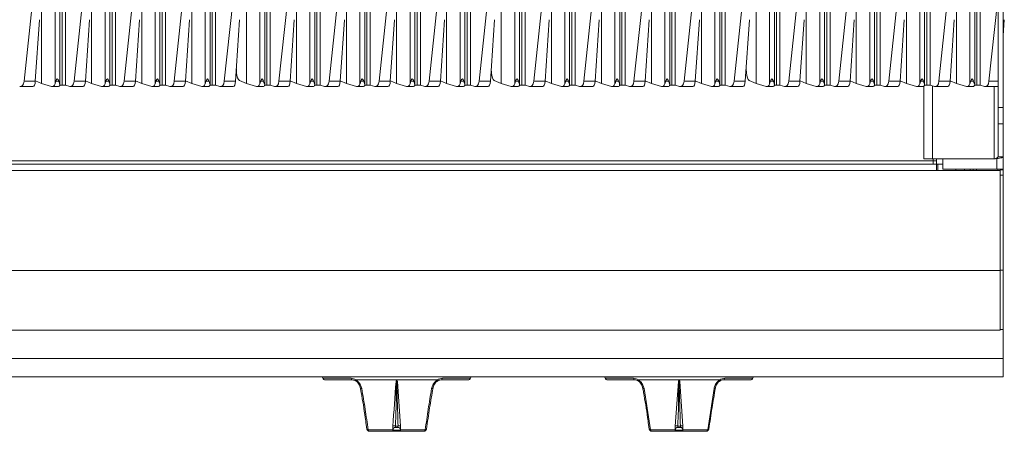
# Model space of a CAD drawing. Units: millimetres. Extents: x -388 to 813, y -293 to 544.
# Drawn here: x 429 to 812, y -293 to -133 of the extents above; entities that cross this region are included whole.
import ezdxf

# ---------------------------------------------------------------- set-up
doc = ezdxf.new("R2010")
doc.units = ezdxf.units.MM

msp = doc.modelspace()

# ---------------------------------------------------------------- linework, layer by layer
at = {"color": 7, "linetype": 'Continuous', "lineweight": 15}
for p, q in [((812, 512), (812, -167)), ((810, 510), (810, -167)), ((463.98, -158.21), (463.98, 462.1)), ((502.98, -158.2), (502.98, 461.98)), ((524.28, -158.2), (524.28, 461.87)), ((563.28, -158.21), (563.28, 462.1)), ((602.28, -158.2), (602.28, 461.98)), ((623.58, -158.2), (623.58, 461.87)), ((662.58, -158.21), (662.58, 462.1)), ((701.58, -158.2), (701.58, 461.98)), ((722.88, -158.2), (722.88, 461.87)), ((761.88, -158.21), (761.88, 462.1)), ((800.88, -158.2), (800.88, 461.98)), ((444.48, -158.2), (444.48, 459.91)), ((483.48, -158.2), (483.48, 459.91)), ((543.78, -158.2), (543.78, 459.91)), ((582.78, -158.2), (582.78, 459.91)), ((643.08, -158.2), (643.08, 459.91)), ((682.08, -158.2), (682.08, 459.91)), ((742.38, -158.2), (742.38, 459.91)), ((781.38, -158.2), (781.38, 459.91)), ((430.53, -156.76), (433.81, -125.93)), ((437.35, -123.09), (437.35, -157.59)), ((450.03, -156.76), (453.31, -125.93)), ((456.85, -157.59), (456.85, -123.09)), ((472.81, -125.93), (469.53, -156.76)), ((476.35, -123.09), (476.35, -157.59)), ((489.03, -156.76), (492.31, -125.93)), ((495.85, -123.09), (495.85, -157.59)), ((508.53, -156.76), (511.81, -125.93)), ((529.83, -156.76), (533.11, -125.93)), ((536.65, -123.09), (536.65, -157.59)), ((549.33, -156.76), (552.61, -125.93)), ((556.15, -157.59), (556.15, -123.09)), ((572.11, -125.93), (568.83, -156.76)), ((575.65, -123.09), (575.65, -157.59)), ((588.33, -156.76), (591.61, -125.93)), ((595.15, -123.09), (595.15, -157.59)), ((607.83, -156.76), (611.11, -125.93)), ((629.13, -156.76), (632.41, -125.93)), ((635.95, -123.09), (635.95, -157.59)), ((648.63, -156.76), (651.91, -125.93)), ((655.45, -157.59), (655.45, -123.09)), ((671.41, -125.93), (668.13, -156.76)), ((674.95, -123.09), (674.95, -157.59)), ((687.63, -156.76), (690.91, -125.93)), ((694.45, -123.09), (694.45, -157.59)), ((707.13, -156.76), (710.41, -125.93)), ((728.43, -156.76), (731.71, -125.93)), ((735.25, -123.09), (735.25, -157.59)), ((747.93, -156.76), (751.21, -125.93)), ((754.75, -157.59), (754.75, -123.09)), ((770.71, -125.93), (767.43, -156.76)), ((774.25, -123.09), (774.25, -157.59)), ((786.93, -156.76), (790.21, -125.93)), ((793.75, -123.09), (793.75, -157.59)), ((806.43, -156.76), (809.71, -125.93)), ((517.15, -128.03), (517.15, -157.59)), ((616.45, -128.03), (616.45, -157.59)), ((715.75, -128.03), (715.75, -157.59)), ((436.51, -132.79), (434.9, -156.76)), ((456.01, -132.79), (454.4, -156.76)), ((475.51, -132.79), (473.9, -156.76)), ((495.01, -132.79), (493.4, -156.76)), ((512.9, -156.76), (514.51, -132.79)), ((535.81, -132.79), (534.2, -156.76)), ((555.31, -132.79), (553.7, -156.76)), ((574.81, -132.79), (573.2, -156.76)), ((594.31, -132.79), (592.7, -156.76)), ((612.2, -156.76), (613.81, -132.79)), ((635.11, -132.79), (633.5, -156.76)), ((654.61, -132.79), (653, -156.76)), ((674.11, -132.79), (672.5, -156.76)), ((693.61, -132.79), (692, -156.76)), ((711.5, -156.76), (713.11, -132.79)), ((734.41, -132.79), (732.8, -156.76)), ((753.91, -132.79), (752.3, -156.76)), ((773.41, -132.79), (771.8, -156.76)), ((792.91, -132.79), (791.3, -156.76)), ((812, -138.91), (812.41, -132.79)), ((513.23, -151.85), (513.34, -153.52)), ((612.53, -151.85), (612.64, -153.52)), ((711.83, -151.85), (711.94, -153.52)), ((434.9, -156.76), (430.53, -156.76)), ((434.92, -156.55), (437.35, -157.59)), ((444.04, -156.76), (442.93, -156.76)), ((454.4, -156.76), (450.03, -156.76)), ((456.85, -157.59), (454.42, -156.55)), ((462.43, -156.76), (463.54, -156.76)), ((473.9, -156.76), (469.53, -156.76)), ((476.35, -157.59), (473.92, -156.55)), ((483.04, -156.76), (481.93, -156.76)), ((493.4, -156.76), (489.03, -156.76)), ((493.42, -156.55), (495.85, -157.59)), ((502.54, -156.76), (501.43, -156.76)), ((508.53, -156.76), (512.9, -156.76)), ((517.15, -157.59), (514.42, -156.43)), ((522.4, -157.7), (522.73, -156.76)), ((523.84, -156.76), (522.73, -156.76)), ((534.2, -156.76), (529.83, -156.76)), ((534.22, -156.55), (536.65, -157.59)), ((541.9, -157.7), (542.23, -156.76)), ((543.34, -156.76), (542.23, -156.76)), ((553.7, -156.76), (549.33, -156.76)), ((556.15, -157.59), (553.72, -156.55)), ((561.73, -156.76), (562.84, -156.76)), ((573.2, -156.76), (568.83, -156.76)), ((575.65, -157.59), (573.22, -156.55)), ((580.9, -157.7), (581.23, -156.76)), ((582.34, -156.76), (581.23, -156.76)), ((592.7, -156.76), (588.33, -156.76)), ((592.72, -156.55), (595.15, -157.59)), ((600.4, -157.7), (600.73, -156.76)), ((601.84, -156.76), (600.73, -156.76)), ((607.83, -156.76), (612.2, -156.76)), ((616.45, -157.59), (613.72, -156.43)), ((621.7, -157.7), (622.03, -156.76)), ((623.14, -156.76), (622.03, -156.76)), ((633.5, -156.76), (629.13, -156.76)), ((633.52, -156.55), (635.95, -157.59)), ((641.2, -157.7), (641.53, -156.76)), ((642.64, -156.76), (641.53, -156.76)), ((653, -156.76), (648.63, -156.76)), ((655.45, -157.59), (653.02, -156.55)), ((661.03, -156.76), (662.14, -156.76)), ((672.5, -156.76), (668.13, -156.76)), ((674.95, -157.59), (672.52, -156.55)), ((680.2, -157.7), (680.53, -156.76)), ((681.64, -156.76), (680.53, -156.76)), ((692, -156.76), (687.63, -156.76)), ((692.02, -156.55), (694.45, -157.59)), ((699.7, -157.7), (700.03, -156.76)), ((701.14, -156.76), (700.03, -156.76)), ((707.13, -156.76), (711.5, -156.76)), ((715.75, -157.59), (713.02, -156.43)), ((721, -157.7), (721.33, -156.76)), ((722.44, -156.76), (721.33, -156.76)), ((732.8, -156.76), (728.43, -156.76)), ((732.82, -156.55), (735.25, -157.59)), ((740.5, -157.7), (740.83, -156.76)), ((741.94, -156.76), (740.83, -156.76)), ((752.3, -156.76), (747.93, -156.76)), ((754.75, -157.59), (752.32, -156.55)), ((760.33, -156.76), (761.44, -156.76)), ((771.8, -156.76), (767.43, -156.76)), ((774.25, -157.59), (771.82, -156.55)), ((779.5, -157.7), (779.83, -156.76)), ((780.94, -156.76), (779.83, -156.76)), ((791.3, -156.76), (786.93, -156.76)), ((791.32, -156.55), (793.75, -157.59)), ((799, -157.7), (799.33, -156.76)), ((800.44, -156.76), (799.33, -156.76)), ((429.09, -158.79), (433.99, -158.79)), ((437.35, -157.59), (441.25, -158.75)), ((441.49, -158.79), (443.96, -158.79)), ((444.46, -158.29), (445.32, -158.23)), ((446.61, -158.29), (448.32, -158.75)), ((448.59, -158.79), (453.49, -158.79)), ((460.75, -158.75), (456.85, -157.59)), ((460.99, -158.79), (463.46, -158.79)), ((463.96, -158.29), (464.82, -158.23)), ((467.82, -158.75), (466.11, -158.29)), ((468.09, -158.79), (472.99, -158.79)), ((476.35, -157.59), (480.25, -158.75)), ((480.49, -158.79), (482.96, -158.79)), ((483.46, -158.29), (484.32, -158.23)), ((485.61, -158.29), (487.32, -158.75)), ((487.59, -158.79), (492.49, -158.79)), ((495.85, -157.59), (499.75, -158.75)), ((499.99, -158.79), (502.46, -158.79)), ((502.96, -158.29), (503.82, -158.23)), ((505.11, -158.29), (506.82, -158.75)), ((507.09, -158.79), (511.99, -158.79)), ((517.15, -157.59), (521.05, -158.75)), ((521.29, -158.79), (523.76, -158.79)), ((524.26, -158.29), (525.12, -158.23)), ((526.41, -158.29), (528.12, -158.75)), ((528.39, -158.79), (533.29, -158.79)), ((536.65, -157.59), (540.55, -158.75)), ((540.79, -158.79), (543.26, -158.79)), ((543.76, -158.29), (544.62, -158.23)), ((545.91, -158.29), (547.62, -158.75)), ((547.89, -158.79), (552.79, -158.79)), ((560.05, -158.75), (556.15, -157.59)), ((560.29, -158.79), (562.76, -158.79)), ((563.26, -158.29), (564.12, -158.23)), ((567.12, -158.75), (565.41, -158.29)), ((567.39, -158.79), (572.29, -158.79)), ((575.65, -157.59), (579.55, -158.75)), ((579.79, -158.79), (582.26, -158.79)), ((582.76, -158.29), (583.62, -158.23)), ((584.91, -158.29), (586.62, -158.75)), ((586.89, -158.79), (591.79, -158.79)), ((595.15, -157.59), (599.05, -158.75)), ((599.29, -158.79), (601.76, -158.79)), ((602.26, -158.29), (603.12, -158.23)), ((604.41, -158.29), (606.12, -158.75)), ((606.39, -158.79), (611.29, -158.79)), ((616.45, -157.59), (620.35, -158.75)), ((620.59, -158.79), (623.06, -158.79)), ((623.56, -158.29), (624.42, -158.23)), ((625.71, -158.29), (627.42, -158.75)), ((627.69, -158.79), (632.59, -158.79)), ((635.95, -157.59), (639.85, -158.75)), ((640.09, -158.79), (642.56, -158.79)), ((643.06, -158.29), (643.92, -158.23)), ((645.21, -158.29), (646.92, -158.75)), ((647.19, -158.79), (652.09, -158.79)), ((659.35, -158.75), (655.45, -157.59)), ((659.59, -158.79), (662.06, -158.79)), ((662.56, -158.29), (663.42, -158.23)), ((666.42, -158.75), (664.71, -158.29)), ((666.69, -158.79), (671.59, -158.79)), ((674.95, -157.59), (678.85, -158.75)), ((679.09, -158.79), (681.56, -158.79)), ((682.06, -158.29), (682.92, -158.23)), ((684.21, -158.29), (685.92, -158.75)), ((686.19, -158.79), (691.09, -158.79)), ((694.45, -157.59), (698.35, -158.75)), ((698.59, -158.79), (701.06, -158.79)), ((701.56, -158.29), (702.42, -158.23)), ((703.71, -158.29), (705.42, -158.75)), ((705.69, -158.79), (710.59, -158.79)), ((715.75, -157.59), (719.65, -158.75)), ((719.89, -158.79), (722.36, -158.79)), ((722.86, -158.29), (723.72, -158.23)), ((725.01, -158.29), (726.72, -158.75)), ((726.99, -158.79), (731.89, -158.79)), ((735.25, -157.59), (739.15, -158.75)), ((739.39, -158.79), (741.86, -158.79)), ((742.36, -158.29), (743.22, -158.23)), ((744.51, -158.29), (746.22, -158.75)), ((746.49, -158.79), (751.39, -158.79)), ((758.65, -158.75), (754.75, -157.59)), ((758.89, -158.79), (761.36, -158.79)), ((761.86, -158.29), (762.72, -158.23)), ((765.72, -158.75), (764.01, -158.29)), ((765.99, -158.79), (770.89, -158.79)), ((774.25, -157.59), (778.15, -158.75)), ((778.39, -158.79), (780.86, -158.79)), ((781, -187), (781, -158.76)), ((781.36, -158.29), (782.22, -158.23)), ((783.51, -158.29), (785.22, -158.75)), ((785.49, -158.79), (790.39, -158.79)), ((793.75, -157.59), (797.65, -158.75)), ((797.89, -158.79), (800.36, -158.79)), ((800.86, -158.29), (801.72, -158.23)), ((803.01, -158.29), (804.72, -158.75)), ((804.99, -158.79), (809.89, -158.79)), ((810, -167), (812, -167)), ((810, -167), (810, -173.37)), ((812, -167), (812, -173.37)), ((810, -173.37), (812, -173.37)), ((810, -173.37), (810, -186.18)), ((812, -173.37), (812, -186.18)), ((784.75, -187.75), (-360.75, -187.75)), ((784.5, -187), (781, -187)), ((784.5, -187), (808.5, -187)), ((784.75, -187.75), (786, -187.75)), ((784.75, -187.75), (784.75, -189)), ((786, -188.99), (786, -187)), ((810, -186.18), (812, -186.18)), ((812, -190.99), (812, -186.18)), ((786, -189), (-362, -189)), ((786, -191.45), (-362, -191.45)), ((788.45, -188.99), (786, -188.99)), ((786, -189), (786, -191.45)), ((810.8, -191.45), (786, -191.45)), ((786.5, -191.45), (786.5, -188.99)), ((788.45, -189), (786.5, -189)), ((788.45, -188.99), (788.45, -190.99)), ((788.45, -190.99), (809.55, -190.99)), ((793.5, -191.45), (793.5, -190.99)), ((796.71, -190.99), (796.97, -191.45)), ((799.1, -191.45), (799.1, -190.99)), ((800.3, -191.45), (800.3, -190.99)), ((801.51, -190.99), (801.77, -191.45)), ((812, -190.99), (809.55, -190.99)), ((812, -191.28), (810.8, -191.28)), ((810.8, -191.45), (810.8, -191.28)), ((810.8, -230.38), (810.8, -191.45)), ((812, -190.99), (812, -191.28)), ((812, -193.28), (812, -191.28)), ((812, -193.28), (810.8, -193.28)), ((812, -230.28), (812, -193.28)), ((810.8, -230.38), (-386.8, -230.38)), ((812, -230.28), (810.8, -230.28)), ((810.8, -253.68), (810.8, -230.38)), ((812, -253.38), (812, -230.28)), ((-386.8, -253.68), (810.8, -253.68)), ((810.8, -253.38), (812, -253.38)), ((812, -264.65), (812, -253.38)), ((812, -264.65), (-388, -264.65)), ((812, -271.76), (812, -264.65)), ((-388, -271.76), (812, -271.76)), ((546.71, -271.76), (546.95, -272.37)), ((604.45, -272.37), (604.7, -271.76)), ((656.71, -271.76), (656.95, -272.37)), ((714.45, -272.37), (714.7, -271.76)), ((558.5, -273), (547.88, -273)), ((559.87, -273), (591.53, -273)), ((575.72, -273.46), (575.69, -273.46)), ((575.97, -273.67), (577.2, -291.06)), ((603.52, -273), (592.91, -273)), ((668.5, -273), (657.88, -273)), ((669.87, -273), (701.53, -273)), ((685.44, -273.67), (684.2, -291.06)), ((685.72, -273.46), (685.69, -273.46)), ((685.97, -273.67), (687.2, -291.06)), ((713.52, -273), (702.91, -273)), ((672.08, -276.34), (674.55, -292.41)), ((696.85, -292.41), (699.32, -276.34)), ((563.81, -290.38), (564.04, -292.13)), ((574.2, -291.06), (574.2, -292.41)), ((575.2, -290.95), (576.2, -290.95)), ((575.2, -291.5), (575.2, -290.95)), ((576.2, -291.5), (575.2, -291.5)), ((576.2, -290.95), (576.2, -291.5)), ((577.2, -292.41), (577.2, -291.06)), ((673.81, -290.38), (674.04, -292.13)), ((684.2, -291.06), (684.2, -292.41)), ((685.2, -290.95), (686.2, -290.95)), ((685.2, -291.5), (685.2, -290.95)), ((686.2, -291.5), (685.2, -291.5)), ((686.2, -290.95), (686.2, -291.5)), ((687.2, -292.41), (687.2, -291.06)), ((564.08, -292.13), (564.07, -292.12)), ((564.55, -292.41), (574.2, -292.41)), ((574.2, -293), (565.07, -293)), ((577.2, -292.5), (574.2, -292.5)), ((574.2, -293), (577.2, -293)), ((577.2, -292.41), (586.85, -292.41)), ((586.34, -293), (577.2, -293)), ((674.08, -292.13), (674.07, -292.12)), ((674.55, -292.41), (684.2, -292.41)), ((684.2, -293), (675.07, -293)), ((687.2, -292.5), (684.2, -292.5)), ((684.2, -293), (687.2, -293)), ((687.2, -292.41), (696.85, -292.41)), ((696.34, -293), (687.2, -293))]:
    msp.add_line(p, q, dxfattribs=at)
at = {"color": 8, "linetype": 'Continuous', "lineweight": 15}
for p, q in [((462.1, -157.7), (462.1, 462.1)), ((464.82, 462.1), (464.82, -158.23)), ((466.11, 462.1), (466.11, -158.29)), ((501.1, 461.6), (501.1, -157.7)), ((503.82, 462.16), (503.82, -158.23)), ((505.11, 462.42), (505.11, -158.29)), ((522.4, 462.26), (522.4, -157.7)), ((525.12, 461.7), (525.12, -158.23)), ((526.41, 461.44), (526.41, -158.29)), ((561.4, -157.7), (561.4, 462.1)), ((564.12, 462.1), (564.12, -158.23)), ((565.41, 462.1), (565.41, -158.29)), ((600.4, 461.6), (600.4, -157.7)), ((603.12, 462.16), (603.12, -158.23)), ((604.41, 462.42), (604.41, -158.29)), ((621.7, 462.26), (621.7, -157.7)), ((624.42, 461.7), (624.42, -158.23)), ((625.71, 461.44), (625.71, -158.29)), ((660.7, -157.7), (660.7, 462.1)), ((663.42, 462.1), (663.42, -158.23)), ((664.71, 462.1), (664.71, -158.29)), ((699.7, 461.6), (699.7, -157.7)), ((702.42, 462.16), (702.42, -158.23)), ((703.71, 462.42), (703.71, -158.29)), ((721, 462.26), (721, -157.7)), ((723.72, 461.7), (723.72, -158.23)), ((725.01, 461.44), (725.01, -158.29)), ((760, -157.7), (760, 462.1)), ((762.72, 462.1), (762.72, -158.23)), ((764.01, 462.1), (764.01, -158.29)), ((799, 461.6), (799, -157.7)), ((801.72, 462.16), (801.72, -158.23)), ((803.01, 462.42), (803.01, -158.29)), ((442.6, 459.91), (442.6, -157.7)), ((445.32, 459.93), (445.32, -158.23)), ((446.61, 460.01), (446.61, -158.29)), ((481.6, -157.7), (481.6, 459.93)), ((484.32, 459.91), (484.32, -158.23)), ((485.61, 459.91), (485.61, -158.29)), ((541.9, 459.91), (541.9, -157.7)), ((544.62, 459.93), (544.62, -158.23)), ((545.91, 460.01), (545.91, -158.29)), ((580.9, -157.7), (580.9, 459.93)), ((583.62, 459.91), (583.62, -158.23)), ((584.91, 459.91), (584.91, -158.29)), ((641.2, 459.91), (641.2, -157.7)), ((643.92, 459.93), (643.92, -158.23)), ((645.21, 460.01), (645.21, -158.29)), ((680.2, -157.7), (680.2, 459.93)), ((682.92, 459.91), (682.92, -158.23)), ((684.21, 459.91), (684.21, -158.29)), ((740.5, 459.91), (740.5, -157.7)), ((743.22, 459.93), (743.22, -158.23)), ((744.51, 460.01), (744.51, -158.29)), ((779.5, -157.7), (779.5, 459.93)), ((782.22, 459.91), (782.22, -158.23)), ((783.51, 459.91), (783.51, -158.29)), ((806.43, -156.76), (810, -156.76)), ((784.5, -158.56), (784.5, -187)), ((808.5, -158.79), (808.5, -187)), ((784.75, -187), (784.75, -187.75)), ((788.45, -188.99), (788.45, -187)), ((809.55, -190.99), (809.55, -186.84)), ((809.95, -191.45), (809.95, -190.99)), ((546.95, -272.37), (557.92, -272.37)), ((593.48, -272.37), (604.45, -272.37)), ((656.95, -272.37), (667.92, -272.37)), ((703.48, -272.37), (714.45, -272.37))]:
    msp.add_line(p, q, dxfattribs=at)
at = {"color": 8, "linetype": 'Continuous', "lineweight": 15, "flags": 128}
for points in [[(561.55, -276.1), (561.57, -276.15), (561.62, -276.21), (561.7, -276.26), (561.8, -276.3), (561.93, -276.33), (562.08, -276.34)], [(589.85, -276.11), (589.83, -276.15), (589.78, -276.21), (589.7, -276.26), (589.6, -276.3), (589.47, -276.33), (589.32, -276.34)], [(671.55, -276.1), (671.57, -276.15), (671.62, -276.21), (671.7, -276.26), (671.8, -276.3), (671.93, -276.33), (672.08, -276.34)], [(699.85, -276.11), (699.83, -276.15), (699.78, -276.21), (699.7, -276.26), (699.6, -276.3), (699.47, -276.33), (699.32, -276.34)], [(564.55, -292.41), (564.43, -292.39), (564.32, -292.35), (564.22, -292.31), (564.15, -292.26), (564.1, -292.21), (564.08, -292.15), (564.08, -292.13)], [(674.55, -292.41), (674.43, -292.39), (674.32, -292.35), (674.22, -292.31), (674.15, -292.26), (674.1, -292.21), (674.08, -292.15), (674.08, -292.13)]]:
    msp.add_lwpolyline(points, dxfattribs=at)
at = {"color": 7, "linetype": 'Continuous', "lineweight": 15}
for centre, radius, start, end in [((445.74, -162.92), 4.71, 79.3365, 95.0636), ((465.24, -162.92), 4.71, 79.3365, 95.0636), ((484.74, -162.92), 4.71, 79.3365, 95.0635), ((504.24, -162.92), 4.71, 79.3367, 95.0634), ((525.54, -162.92), 4.71, 79.3365, 95.0636), ((545.04, -162.92), 4.71, 79.3366, 95.0635), ((564.54, -162.92), 4.71, 79.3364, 95.0636), ((584.04, -162.92), 4.71, 79.3369, 95.0631), ((603.54, -162.92), 4.71, 79.3364, 95.0636), ((624.84, -162.92), 4.71, 79.3365, 95.0636), ((644.34, -162.92), 4.71, 79.3364, 95.0636), ((663.84, -162.92), 4.71, 79.3365, 95.0636), ((683.34, -162.92), 4.71, 79.3369, 95.0631), ((702.84, -162.92), 4.71, 79.3364, 95.0636), ((724.14, -162.92), 4.71, 79.3363, 95.0636), ((743.64, -162.92), 4.71, 79.3364, 95.0636), ((763.14, -162.92), 4.71, 79.3365, 95.0636), ((782.64, -162.92), 4.71, 79.3368, 95.0633), ((802.14, -162.92), 4.71, 79.337, 95.063), ((515.8, -271.3), 0.5, 246.8918, 270), ((525.6, -271.3), 0.5, 270, 293.1082), ((625.8, -271.3), 0.5, 246.8918, 270), ((635.6, -271.3), 0.5, 270, 293.1082), ((547.88, -272), 1, 201.8014, 270), ((558.63, -272.3), 0.708, 185.4662, 259.347), ((592.78, -272.3), 0.708, 280.6496, 354.5343), ((603.52, -272), 1, 270, 338.1986), ((657.88, -272), 1, 201.8014, 270), ((668.63, -272.3), 0.708, 185.4689, 259.3472), ((702.78, -272.3), 0.708, 280.6503, 354.5366), ((713.52, -272), 1, 270, 338.1986), ((575.2, -292.5), 1, 90, 180), ((576.2, -292.5), 1, 0, 90), ((685.2, -292.5), 1, 90, 180), ((686.2, -292.5), 1, 0, 90), ((565.07, -292), 1, 187.6599, 270), ((565.21, -292.35), 0.661, 184.831, 257.3704), ((586.34, -292), 1, 270, 352.3401), ((586.19, -292.35), 0.661, 282.6332, 355.1654), ((675.07, -292), 1, 187.6599, 270), ((675.21, -292.35), 0.661, 184.8358, 257.3689), ((696.34, -292), 1, 270, 352.3401), ((696.19, -292.35), 0.661, 282.6284, 355.1702)]:
    msp.add_arc(centre, radius, start, end, dxfattribs=at)
at = {"color": 8, "linetype": 'Continuous', "lineweight": 15}
for centre, start, end in [((586.88, -291.9), 267.2174, 333.1617), ((696.88, -291.9), 267.2132, 333.1659)]:
    msp.add_arc(centre, 0.507, start, end, dxfattribs=at)
at = {"color": 7, "linetype": 'Continuous', "lineweight": 15}
for centre, major_axis, ratio, start_param, end_param in [((428.82, -155.79), (-0.4, 2.99), 0.564841, 2.910786, 4.30686), ((433.82, -155.79), (-0.2, 3), 0.35941, 3.118172, 4.358273), ((443.48, -161.29), (0, 5.44), 0.183793, 5.696933, 6.869437), ((448.32, -155.79), (-0.4, 2.99), 0.564841, 2.910786, 4.30686), ((453.32, -155.79), (-0.2, 3), 0.35941, 3.118172, 4.358273), ((462.98, -161.29), (0, 5.44), 0.183793, 5.696933, 6.869437), ((467.82, -155.79), (-0.4, 2.99), 0.564841, 2.910786, 4.30686), ((472.82, -155.79), (-0.2, 3), 0.35941, 3.118172, 4.358273), ((482.48, -161.29), (0, 5.44), 0.183793, 5.696933, 6.869437), ((487.32, -155.79), (-0.4, 2.99), 0.564841, 2.910786, 4.30686), ((492.32, -155.79), (-0.2, 3), 0.35941, 3.118172, 4.358273), ((501.98, -161.29), (0, 5.44), 0.183793, 5.696933, 6.869437), ((506.82, -155.79), (-0.4, 2.99), 0.564841, 2.910786, 4.30686), ((511.82, -155.79), (-0.2, 3), 0.35941, 3.118172, 4.358273), ((514.42, -153.46), (-0.2, 3), 0.35941, 1.566072, 2.962199), ((523.28, -161.29), (0, 5.44), 0.183793, 5.696933, 6.869437), ((528.12, -155.79), (-0.4, 2.99), 0.564841, 2.910786, 4.30686), ((533.12, -155.79), (-0.2, 3), 0.35941, 3.118172, 4.358273), ((542.78, -161.29), (0, 5.44), 0.183793, 5.696933, 6.869437), ((547.62, -155.79), (-0.4, 2.99), 0.564841, 2.910786, 4.30686), ((552.62, -155.79), (-0.2, 3), 0.35941, 3.118172, 4.358273), ((562.28, -161.29), (0, 5.44), 0.183793, 5.696933, 6.869437), ((567.12, -155.79), (-0.4, 2.99), 0.564841, 2.910786, 4.30686), ((572.12, -155.79), (-0.2, 3), 0.35941, 3.118172, 4.358273), ((581.78, -161.29), (0, 5.44), 0.183793, 5.696933, 6.869437), ((586.62, -155.79), (-0.4, 2.99), 0.564841, 2.910786, 4.30686), ((591.62, -155.79), (-0.2, 3), 0.35941, 3.118172, 4.358273), ((601.28, -161.29), (0, 5.44), 0.183793, 5.696933, 6.869437), ((606.12, -155.79), (-0.4, 2.99), 0.564841, 2.910786, 4.30686), ((611.12, -155.79), (-0.2, 3), 0.35941, 3.118172, 4.358273), ((613.72, -153.46), (-0.2, 3), 0.35941, 1.566072, 2.962199), ((622.58, -161.29), (0, 5.44), 0.183793, 5.696933, 6.869437), ((627.42, -155.79), (-0.4, 2.99), 0.564841, 2.910786, 4.30686), ((632.42, -155.79), (-0.2, 3), 0.35941, 3.118172, 4.358273), ((642.08, -161.29), (0, 5.44), 0.183793, 5.696933, 6.869437), ((646.92, -155.79), (-0.4, 2.99), 0.564841, 2.910786, 4.30686), ((651.92, -155.79), (-0.2, 3), 0.35941, 3.118172, 4.358273), ((661.58, -161.29), (0, 5.44), 0.183793, 5.696933, 6.869437), ((666.42, -155.79), (-0.4, 2.99), 0.564841, 2.910786, 4.30686), ((671.42, -155.79), (-0.2, 3), 0.35941, 3.118172, 4.358273), ((681.08, -161.29), (0, 5.44), 0.183793, 5.696933, 6.869437), ((685.92, -155.79), (-0.4, 2.99), 0.564841, 2.910786, 4.30686), ((690.92, -155.79), (-0.2, 3), 0.35941, 3.118172, 4.358273), ((700.58, -161.29), (0, 5.44), 0.183793, 5.696933, 6.869437), ((705.42, -155.79), (-0.4, 2.99), 0.564841, 2.910786, 4.30686), ((710.42, -155.79), (-0.2, 3), 0.35941, 3.118172, 4.358273), ((713.02, -153.46), (-0.2, 3), 0.35941, 1.566072, 2.962199), ((721.88, -161.29), (0, 5.44), 0.183793, 5.696933, 6.869437), ((726.72, -155.79), (-0.4, 2.99), 0.564841, 2.910786, 4.30686), ((731.72, -155.79), (-0.2, 3), 0.35941, 3.118172, 4.358273), ((741.38, -161.29), (0, 5.44), 0.183793, 5.696933, 6.869437), ((746.22, -155.79), (-0.4, 2.99), 0.564841, 2.910786, 4.30686), ((751.22, -155.79), (-0.2, 3), 0.35941, 3.118172, 4.358273), ((760.88, -161.29), (0, 5.44), 0.183793, 5.696933, 6.869437), ((765.72, -155.79), (-0.4, 2.99), 0.564841, 2.910786, 4.30686), ((770.72, -155.79), (-0.2, 3), 0.35941, 3.118172, 4.358273), ((780.38, -161.29), (0, 5.44), 0.183793, 5.696933, 6.869437), ((785.22, -155.79), (-0.4, 2.99), 0.564841, 2.910786, 4.30686), ((790.22, -155.79), (-0.2, 3), 0.35941, 3.118172, 4.358273), ((799.88, -161.29), (0, 5.44), 0.183793, 5.696933, 6.869437), ((804.72, -155.79), (-0.4, 2.99), 0.564841, 2.910786, 4.30686), ((441.25, -155.79), (-0.33, 3), 0.510338, 2.929633, 3.967191), ((443.79, -155.79), (-0.19, 3), 0.350913, 3.119425, 3.600939), ((460.75, -155.79), (-0.33, 3), 0.510338, 2.929633, 3.967191), ((463.29, -155.79), (-0.19, 3), 0.350913, 3.119425, 3.600939), ((480.25, -155.79), (-0.33, 3), 0.510338, 2.929633, 3.967191), ((482.79, -155.79), (-0.19, 3), 0.350913, 3.119425, 3.600939), ((499.75, -155.79), (-0.33, 3), 0.510338, 2.929633, 3.967191), ((502.29, -155.79), (-0.19, 3), 0.350913, 3.119425, 3.600939), ((521.05, -155.79), (-0.33, 3), 0.510338, 2.929633, 3.967191), ((523.59, -155.79), (-0.19, 3), 0.350913, 3.119425, 3.600939), ((540.55, -155.79), (-0.33, 3), 0.510338, 2.929633, 3.967191), ((543.09, -155.79), (-0.19, 3), 0.350913, 3.119425, 3.600939), ((560.05, -155.79), (-0.33, 3), 0.510338, 2.929633, 3.967191), ((562.59, -155.79), (-0.19, 3), 0.350913, 3.119425, 3.600939), ((579.55, -155.79), (-0.33, 3), 0.510338, 2.929633, 3.967191), ((582.09, -155.79), (-0.19, 3), 0.350913, 3.119425, 3.600939), ((599.05, -155.79), (-0.33, 3), 0.510338, 2.929633, 3.967191), ((601.59, -155.79), (-0.19, 3), 0.350913, 3.119425, 3.600939), ((620.35, -155.79), (-0.33, 3), 0.510338, 2.929633, 3.967191), ((622.89, -155.79), (-0.19, 3), 0.350913, 3.119425, 3.600939), ((639.85, -155.79), (-0.33, 3), 0.510338, 2.929633, 3.967191), ((642.39, -155.79), (-0.19, 3), 0.350913, 3.119425, 3.600939), ((659.35, -155.79), (-0.33, 3), 0.510338, 2.929633, 3.967191), ((661.89, -155.79), (-0.19, 3), 0.350913, 3.119425, 3.600939), ((678.85, -155.79), (-0.33, 3), 0.510338, 2.929633, 3.967191), ((681.39, -155.79), (-0.19, 3), 0.350913, 3.119425, 3.600939), ((698.35, -155.79), (-0.33, 3), 0.510338, 2.929633, 3.967191), ((700.89, -155.79), (-0.19, 3), 0.350913, 3.119425, 3.600939), ((719.65, -155.79), (-0.33, 3), 0.510338, 2.929633, 3.967191), ((722.19, -155.79), (-0.19, 3), 0.350913, 3.119425, 3.600939), ((739.15, -155.79), (-0.33, 3), 0.510338, 2.929633, 3.967191), ((741.69, -155.79), (-0.19, 3), 0.350913, 3.119425, 3.600939), ((758.65, -155.79), (-0.33, 3), 0.510338, 2.929633, 3.967191), ((761.19, -155.79), (-0.19, 3), 0.350913, 3.119425, 3.600939), ((778.15, -155.79), (-0.33, 3), 0.510338, 2.929633, 3.967191), ((780.69, -155.79), (-0.19, 3), 0.350913, 3.119425, 3.600939), ((797.65, -155.79), (-0.33, 3), 0.510338, 2.929633, 3.967191), ((800.19, -155.79), (-0.19, 3), 0.350913, 3.119425, 3.600939), ((809.72, -155.79), (-0.2, 3), 0.35941, 3.118172, 3.217888), ((575.7, -257.49), (34.74, 0), 0.45952, 4.711939, 4.712839), ((685.7, -257.49), (34.74, 0), 0.45952, 4.711939, 4.712839)]:
    msp.add_ellipse(centre, major_axis=major_axis, ratio=ratio, start_param=start_param, end_param=end_param, dxfattribs=at)
for points, knots in [([(442.6, -157.7), (442.65, -157.55), (442.7, -157.41), (442.82, -157.1), (442.88, -156.94), (442.93, -156.76)], [0, 0, 0, 0, 0.5, 0.5, 1, 1, 1, 1]), ([(444.04, -156.76), (444.09, -156.94), (444.15, -157.11), (444.27, -157.43), (444.33, -157.58), (444.43, -157.87), (444.47, -158.01), (444.49, -158.25), (444.48, -158.36), (444.43, -158.45)], [0, 0, 0, 0, 0.25, 0.25, 0.5, 0.5, 0.75, 0.75, 1, 1, 1, 1]), ([(462.43, -156.76), (462.38, -156.93), (462.32, -157.1), (462.2, -157.41), (462.15, -157.55), (462.1, -157.7)], [0, 0, 0, 0, 0.5, 0.5, 1, 1, 1, 1]), ([(463.93, -158.45), (463.98, -158.36), (463.99, -158.25), (463.97, -158.01), (463.93, -157.87), (463.83, -157.58), (463.77, -157.43), (463.65, -157.11), (463.59, -156.94), (463.54, -156.76)], [0, 0, 0, 0, 0.25, 0.25, 0.5, 0.5, 0.75, 0.75, 1, 1, 1, 1]), ([(481.6, -157.7), (481.65, -157.55), (481.7, -157.41), (481.82, -157.1), (481.88, -156.94), (481.93, -156.76)], [0, 0, 0, 0, 0.5, 0.5, 1, 1, 1, 1]), ([(483.04, -156.76), (483.09, -156.94), (483.15, -157.11), (483.27, -157.43), (483.33, -157.58), (483.43, -157.87), (483.47, -158.01), (483.49, -158.25), (483.48, -158.36), (483.43, -158.45)], [0, 0, 0, 0, 0.25, 0.25, 0.5, 0.5, 0.75, 0.75, 1, 1, 1, 1]), ([(501.1, -157.7), (501.15, -157.55), (501.2, -157.41), (501.32, -157.1), (501.38, -156.94), (501.43, -156.76)], [0, 0, 0, 0, 0.5, 0.5, 1, 1, 1, 1]), ([(502.54, -156.76), (502.59, -156.94), (502.65, -157.11), (502.77, -157.43), (502.83, -157.58), (502.93, -157.87), (502.97, -158.01), (502.99, -158.25), (502.98, -158.36), (502.93, -158.45)], [0, 0, 0, 0, 0.25, 0.25, 0.5, 0.5, 0.75, 0.75, 1, 1, 1, 1]), ([(523.84, -156.76), (523.94, -157.05), (524.12, -157.55), (524.29, -158.07), (524.29, -158.33), (524.24, -158.43), (524.23, -158.45)], [0, 0, 0, 0, 0.429866, 0.72538, 0.94394, 1, 1, 1, 1]), ([(543.34, -156.76), (543.39, -156.94), (543.45, -157.11), (543.57, -157.43), (543.63, -157.58), (543.73, -157.87), (543.77, -158.01), (543.79, -158.25), (543.78, -158.36), (543.73, -158.45)], [0, 0, 0, 0, 0.25, 0.25, 0.5, 0.5, 0.75, 0.75, 1, 1, 1, 1]), ([(561.73, -156.76), (561.63, -157.06), (561.51, -157.38), (561.41, -157.67), (561.4, -157.7)], [0, 0, 0, 0, 0.893846, 1, 1, 1, 1]), ([(563.23, -158.45), (563.26, -158.36), (563.32, -158.16), (563.15, -157.62), (562.96, -157.09), (562.84, -156.76)], [0, 0, 0, 0, 0.2182755, 0.5116707, 1, 1, 1, 1]), ([(582.34, -156.76), (582.39, -156.94), (582.45, -157.11), (582.57, -157.43), (582.63, -157.58), (582.73, -157.87), (582.77, -158.01), (582.79, -158.25), (582.78, -158.36), (582.73, -158.45)], [0, 0, 0, 0, 0.25, 0.25, 0.5, 0.5, 0.75, 0.75, 1, 1, 1, 1]), ([(601.84, -156.76), (601.94, -157.05), (602.12, -157.55), (602.29, -158.07), (602.29, -158.33), (602.24, -158.43), (602.23, -158.45)], [0, 0, 0, 0, 0.429863, 0.72538, 0.94394, 1, 1, 1, 1]), ([(623.14, -156.76), (623.24, -157.05), (623.42, -157.55), (623.59, -158.07), (623.59, -158.33), (623.54, -158.43), (623.53, -158.45)], [0, 0, 0, 0, 0.429868, 0.725382, 0.943943, 1, 1, 1, 1]), ([(642.64, -156.76), (642.74, -157.05), (642.92, -157.55), (643.09, -158.07), (643.09, -158.33), (643.04, -158.43), (643.03, -158.45)], [0, 0, 0, 0, 0.429865, 0.725381, 0.94394, 1, 1, 1, 1]), ([(661.03, -156.76), (660.93, -157.06), (660.81, -157.38), (660.71, -157.67), (660.7, -157.7)], [0, 0, 0, 0, 0.893846, 1, 1, 1, 1]), ([(662.53, -158.45), (662.56, -158.36), (662.62, -158.16), (662.45, -157.62), (662.26, -157.09), (662.14, -156.76)], [0, 0, 0, 0, 0.2182755, 0.5116707, 1, 1, 1, 1]), ([(681.64, -156.76), (681.69, -156.94), (681.75, -157.11), (681.87, -157.43), (681.93, -157.58), (682.03, -157.87), (682.07, -158.01), (682.09, -158.25), (682.08, -158.36), (682.03, -158.45)], [0, 0, 0, 0, 0.25, 0.25, 0.5, 0.5, 0.75, 0.75, 1, 1, 1, 1]), ([(701.14, -156.76), (701.19, -156.94), (701.25, -157.11), (701.37, -157.43), (701.43, -157.58), (701.53, -157.87), (701.57, -158.01), (701.59, -158.25), (701.58, -158.36), (701.53, -158.45)], [0, 0, 0, 0, 0.25, 0.25, 0.5, 0.5, 0.75, 0.75, 1, 1, 1, 1]), ([(722.44, -156.76), (722.49, -156.94), (722.55, -157.11), (722.67, -157.43), (722.73, -157.58), (722.83, -157.87), (722.87, -158.01), (722.89, -158.25), (722.88, -158.36), (722.83, -158.45)], [0, 0, 0, 0, 0.25, 0.25, 0.5, 0.5, 0.75, 0.75, 1, 1, 1, 1]), ([(741.94, -156.76), (742.04, -157.05), (742.22, -157.55), (742.39, -158.07), (742.39, -158.33), (742.34, -158.43), (742.33, -158.45)], [0, 0, 0, 0, 0.429865, 0.725381, 0.94394, 1, 1, 1, 1]), ([(760.33, -156.76), (760.23, -157.06), (760.11, -157.38), (760.01, -157.67), (760, -157.7)], [0, 0, 0, 0, 0.893846, 1, 1, 1, 1]), ([(761.83, -158.45), (761.86, -158.36), (761.92, -158.16), (761.75, -157.62), (761.56, -157.09), (761.44, -156.76)], [0, 0, 0, 0, 0.218275, 0.511672, 1, 1, 1, 1]), ([(780.94, -156.76), (781.04, -157.05), (781.22, -157.55), (781.39, -158.07), (781.39, -158.33), (781.34, -158.43), (781.33, -158.45)], [0, 0, 0, 0, 0.42987, 0.72538, 0.94394, 1, 1, 1, 1]), ([(800.44, -156.76), (800.54, -157.05), (800.72, -157.55), (800.89, -158.07), (800.89, -158.33), (800.84, -158.43), (800.83, -158.45)], [0, 0, 0, 0, 0.429863, 0.72538, 0.94394, 1, 1, 1, 1]), ([(808.5, -187), (808.84, -186.95), (809.57, -186.84), (810.61, -186.67), (811.44, -186.49), (811.93, -186.33), (811.98, -186.23), (812, -186.18)], [0, 0, 0, 0, 0.184089, 0.401111, 0.61813, 0.835158, 1, 1, 1, 1]), ([(808.5, -187), (808.68, -186.94), (809.04, -186.81), (809.51, -186.63), (809.85, -186.44), (809.99, -186.29), (810, -186.21), (810, -186.18)], [0, 0, 0, 0, 0.22742, 0.454841, 0.682178, 0.909522, 1, 1, 1, 1]), ([(557.92, -272.37), (558.26, -272.4), (558.9, -272.45), (559.56, -272.82), (559.87, -273)], [0, 0, 0, 0, 0.520973, 1, 1, 1, 1]), ([(559.87, -273.46), (559.65, -273.33), (559.17, -273.06), (558.73, -273.02), (558.5, -273)], [0, 0, 0, 0, 0.468447, 1, 1, 1, 1]), ([(559.87, -273.46), (559.86, -273.46), (559.85, -273.46), (559.81, -273.45), (559.76, -273.4), (559.76, -273.25), (559.81, -273.09), (559.84, -273.01)], [0, 0, 0, 0, 0.030469, 0.088818, 0.392555, 0.696274, 1, 1, 1, 1]), ([(559.87, -273), (559.87, -273), (559.86, -273), (559.86, -273), (559.85, -273), (559.85, -273), (559.85, -273.01), (559.84, -273.01), (559.84, -273.01), (559.84, -273.01), (559.84, -273.01), (559.84, -273.01), (559.84, -273.01)], [0, 0, 0, 0, 0.00001668871, 0.00001668871, 0.00001668871, 0.00003365826, 0.00003365826, 0.00003365826, 0.00004266214, 0.00004266214, 0.00004266214, 0.00004513853, 0.00004513853, 0.00004513853, 0.00004513853]), ([(559.84, -273.01), (560.16, -273.25), (560.87, -273.78), (561.71, -274.97), (561.96, -275.88), (562.08, -276.34)], [0, 0, 0, 0, 0.285766, 0.644552, 1, 1, 1, 1]), ([(559.94, -273.56), (560.1, -273.67), (560.49, -273.96), (560.99, -274.63), (561.4, -275.38), (561.48, -275.88), (561.52, -276.1)], [0, 0, 0, 0, 0.191951, 0.468997, 0.763564, 1, 1, 1, 1]), ([(561.55, -276.11), (561.65, -276.7), (562.36, -280.54), (563.14, -285.32), (563.69, -289.46), (563.81, -290.38)], [0, 0, 0, 0, 0.123792, 0.806177, 1, 1, 1, 1]), ([(575.69, -273.46), (575.61, -275.09), (575.45, -278.35), (575.51, -284.18), (575.3, -288.37), (575.17, -290.93)], [0, 0, 0, 0, 0.279908, 0.560154, 1, 1, 1, 1]), ([(575.44, -273.56), (575.44, -273.53), (575.45, -273.5), (575.47, -273.45), (575.49, -273.43), (575.56, -273.37), (575.62, -273.35), (575.69, -273.35)], [0, 0, 0, 0, 0.25, 0.25, 0.5, 0.5, 1, 1, 1, 1]), ([(575.44, -273.67), (575.44, -273.64), (575.45, -273.59), (575.5, -273.53), (575.56, -273.48), (575.63, -273.46), (575.67, -273.46), (575.69, -273.46)], [0, 0, 0, 0, 0.223912, 0.447793, 0.671708, 0.895548, 1, 1, 1, 1]), ([(575.97, -273.56), (575.96, -273.5), (575.93, -273.45), (575.84, -273.37), (575.78, -273.35), (575.72, -273.35)], [0, 0, 0, 0, 0.5, 0.5, 1, 1, 1, 1]), ([(575.72, -273.46), (575.75, -273.46), (575.8, -273.46), (575.88, -273.5), (575.93, -273.56), (575.96, -273.62), (575.97, -273.66), (575.97, -273.67)], [0, 0, 0, 0, 0.2239219, 0.4477629, 0.6716881, 0.8955843, 1, 1, 1, 1]), ([(576.23, -290.93), (576.13, -287.67), (575.94, -281.85), (575.78, -276.02), (575.72, -273.46)], [0, 0, 0, 0, 0.559965, 1, 1, 1, 1]), ([(587.33, -292.13), (587.71, -289.38), (588.46, -284.05), (589.41, -278.69), (589.86, -276.11)], [0, 0, 0, 0, 0.517566, 1, 1, 1, 1]), ([(589.32, -276.34), (589.45, -275.88), (589.7, -274.97), (590.53, -273.78), (591.25, -273.25), (591.56, -273.01)], [0, 0, 0, 0, 0.355448, 0.714234, 1, 1, 1, 1]), ([(589.86, -276.11), (589.86, -276.06), (589.91, -275.7), (590.16, -275.05), (590.67, -274.26), (591.18, -273.71), (591.5, -273.52), (591.6, -273.47)], [0, 0, 0, 0, 0.049546, 0.366064, 0.639225, 0.894287, 1, 1, 1, 1]), ([(591.53, -273), (591.84, -272.82), (592.5, -272.45), (593.14, -272.4), (593.48, -272.37)], [0, 0, 0, 0, 0.479027, 1, 1, 1, 1]), ([(591.56, -273.01), (591.56, -273.01), (591.56, -273.01), (591.56, -273.01), (591.56, -273), (591.55, -273), (591.55, -273), (591.54, -273), (591.54, -273), (591.53, -273)], [0, 0, 0, 0, 0.00000953617, 0.00000953617, 0.00000953617, 0.00002196429, 0.00002196429, 0.00002196429, 0.00004505444, 0.00004505444, 0.00004505444, 0.00004505444]), ([(592.91, -273), (592.67, -273.02), (592.23, -273.06), (591.76, -273.33), (591.54, -273.46)], [0, 0, 0, 0, 0.531561, 1, 1, 1, 1]), ([(591.56, -273.01), (591.59, -273.08), (591.61, -273.15), (591.63, -273.26), (591.64, -273.31), (591.63, -273.42), (591.6, -273.46), (591.54, -273.46)], [0, 0, 0, 0, 0.25, 0.25, 0.5, 0.5, 1, 1, 1, 1]), ([(667.92, -272.37), (668.26, -272.4), (668.9, -272.45), (669.56, -272.82), (669.87, -273)], [0, 0, 0, 0, 0.520984, 1, 1, 1, 1]), ([(669.87, -273.46), (669.64, -273.3), (669.4, -273.19), (668.93, -273.04), (668.71, -273), (668.5, -273)], [0, 0, 0, 0, 0.5, 0.5, 1, 1, 1, 1]), ([(669.87, -273.46), (669.86, -273.46), (669.85, -273.46), (669.81, -273.45), (669.76, -273.4), (669.76, -273.25), (669.81, -273.09), (669.84, -273.01)], [0, 0, 0, 0, 0.030469, 0.088817, 0.392553, 0.696271, 1, 1, 1, 1]), ([(669.87, -273), (669.87, -273), (669.86, -273), (669.86, -273), (669.85, -273), (669.85, -273), (669.85, -273.01), (669.84, -273.01), (669.84, -273.01), (669.84, -273.01), (669.84, -273.01), (669.84, -273.01), (669.84, -273.01)], [0, 0, 0, 0, 0.00001668871, 0.00001668871, 0.00001668871, 0.00003365826, 0.00003365826, 0.00003365826, 0.00004266214, 0.00004266214, 0.00004266214, 0.00004512444, 0.00004512444, 0.00004512444, 0.00004512444]), ([(669.84, -273.01), (670.16, -273.25), (670.87, -273.78), (671.71, -274.97), (671.96, -275.88), (672.08, -276.34)], [0, 0, 0, 0, 0.285766, 0.644553, 1, 1, 1, 1]), ([(669.94, -273.56), (670.1, -273.67), (670.49, -273.96), (670.99, -274.63), (671.4, -275.38), (671.48, -275.88), (671.52, -276.1)], [0, 0, 0, 0, 0.191944, 0.468997, 0.763565, 1, 1, 1, 1]), ([(671.55, -276.11), (671.65, -276.7), (672.36, -280.54), (673.14, -285.32), (673.69, -289.46), (673.81, -290.38)], [0, 0, 0, 0, 0.123792, 0.806177, 1, 1, 1, 1]), ([(685.69, -273.46), (685.61, -275.09), (685.45, -278.35), (685.51, -284.18), (685.3, -288.37), (685.17, -290.93)], [0, 0, 0, 0, 0.279908, 0.560154, 1, 1, 1, 1]), ([(685.44, -273.56), (685.44, -273.53), (685.45, -273.5), (685.47, -273.45), (685.49, -273.43), (685.56, -273.37), (685.62, -273.35), (685.69, -273.35)], [0, 0, 0, 0, 0.25, 0.25, 0.5, 0.5, 1, 1, 1, 1]), ([(685.44, -273.67), (685.44, -273.64), (685.45, -273.59), (685.5, -273.53), (685.56, -273.48), (685.63, -273.46), (685.67, -273.46), (685.69, -273.46)], [0, 0, 0, 0, 0.2238997, 0.4478113, 0.6716508, 0.8955538, 1, 1, 1, 1]), ([(685.97, -273.56), (685.96, -273.5), (685.93, -273.45), (685.84, -273.37), (685.78, -273.35), (685.72, -273.35)], [0, 0, 0, 0, 0.5, 0.5, 1, 1, 1, 1]), ([(685.72, -273.46), (685.75, -273.46), (685.8, -273.46), (685.88, -273.5), (685.93, -273.56), (685.96, -273.62), (685.97, -273.66), (685.97, -273.67)], [0, 0, 0, 0, 0.223916, 0.44782, 0.671686, 0.895576, 1, 1, 1, 1]), ([(686.23, -290.93), (686.13, -287.67), (685.94, -281.85), (685.78, -276.02), (685.72, -273.46)], [0, 0, 0, 0, 0.559965, 1, 1, 1, 1]), ([(697.33, -292.13), (697.71, -289.38), (698.46, -284.05), (699.41, -278.69), (699.86, -276.11)], [0, 0, 0, 0, 0.517566, 1, 1, 1, 1]), ([(699.32, -276.34), (699.45, -275.88), (699.7, -274.97), (700.53, -273.78), (701.25, -273.25), (701.56, -273.01)], [0, 0, 0, 0, 0.355447, 0.714234, 1, 1, 1, 1]), ([(699.86, -276.11), (699.86, -276.06), (699.91, -275.7), (700.16, -275.05), (700.67, -274.26), (701.18, -273.71), (701.5, -273.52), (701.6, -273.47)], [0, 0, 0, 0, 0.049546, 0.366064, 0.639225, 0.894287, 1, 1, 1, 1]), ([(701.53, -273), (701.84, -272.82), (702.5, -272.45), (703.14, -272.4), (703.48, -272.37)], [0, 0, 0, 0, 0.4790212, 1, 1, 1, 1]), ([(701.56, -273.01), (701.56, -273.01), (701.56, -273.01), (701.56, -273.01), (701.56, -273), (701.55, -273), (701.55, -273), (701.54, -273), (701.54, -273), (701.53, -273)], [0, 0, 0, 0, 0.00000953617, 0.00000953617, 0.00000953617, 0.00002196429, 0.00002196429, 0.00002196429, 0.00004504311, 0.00004504311, 0.00004504311, 0.00004504311]), ([(702.91, -273), (702.7, -273), (702.47, -273.04), (702, -273.19), (701.77, -273.3), (701.54, -273.46)], [0, 0, 0, 0, 0.5, 0.5, 1, 1, 1, 1]), ([(701.56, -273.01), (701.59, -273.08), (701.61, -273.15), (701.63, -273.26), (701.64, -273.31), (701.63, -273.42), (701.6, -273.46), (701.54, -273.46)], [0, 0, 0, 0, 0.25, 0.25, 0.5, 0.5, 1, 1, 1, 1]), ([(562.08, -276.34), (562.56, -279.03), (563, -281.71), (563.83, -287.07), (564.21, -289.74), (564.55, -292.41)], [0, 0, 0, 0, 0.5, 0.5, 1, 1, 1, 1]), ([(586.85, -292.41), (587.19, -289.74), (587.57, -287.07), (588.4, -281.71), (588.84, -279.03), (589.32, -276.34)], [0, 0, 0, 0, 0.5, 0.5, 1, 1, 1, 1]), ([(575.17, -290.93), (575.14, -290.9), (575.11, -290.89), (575.05, -290.88), (575.02, -290.87), (574.93, -290.86), (574.86, -290.85), (574.68, -290.85), (574.57, -290.86), (574.39, -290.89), (574.32, -290.91), (574.25, -290.93), (574.23, -290.94), (574.21, -290.94), (574.2, -290.93), (574.2, -290.9)], [0, 0, 0, 0, 0.0625, 0.0625, 0.125, 0.125, 0.25, 0.25, 0.5, 0.5, 0.75, 0.75, 0.875, 0.875, 1, 1, 1, 1]), ([(576.2, -290.95), (576.2, -290.95), (576.21, -290.94), (576.22, -290.93), (576.23, -290.93)], [0, 0, 0, 0, 0.1373, 1, 1, 1, 1]), ([(577.2, -290.9), (577.2, -290.92), (577.2, -290.95), (577.14, -290.93), (577, -290.88), (576.74, -290.85), (576.49, -290.85), (576.33, -290.88), (576.26, -290.91), (576.24, -290.92), (576.23, -290.93)], [0, 0, 0, 0, 0.080285, 0.229648, 0.438937, 0.649744, 0.866524, 0.94629, 0.989537, 1, 1, 1, 1]), ([(685.17, -290.93), (685.15, -290.91), (685.06, -290.87), (684.85, -290.85), (684.58, -290.85), (684.34, -290.9), (684.23, -290.94), (684.2, -290.94), (684.2, -290.91), (684.2, -290.9)], [0, 0, 0, 0, 0.0449962, 0.1924579, 0.410104, 0.6281115, 0.8446503, 0.9597654, 1, 1, 1, 1]), ([(685.17, -290.93), (685.18, -290.93), (685.19, -290.94), (685.2, -290.95), (685.2, -290.95)], [0, 0, 0, 0, 0.862637, 1, 1, 1, 1]), ([(686.2, -290.95), (686.2, -290.95), (686.21, -290.94), (686.22, -290.93), (686.23, -290.93)], [0, 0, 0, 0, 0.137363, 1, 1, 1, 1]), ([(687.2, -290.9), (687.2, -290.92), (687.2, -290.95), (687.14, -290.93), (687, -290.88), (686.74, -290.85), (686.49, -290.85), (686.33, -290.88), (686.26, -290.91), (686.24, -290.92), (686.23, -290.93)], [0, 0, 0, 0, 0.080284, 0.229647, 0.438925, 0.64973, 0.86651, 0.946293, 0.989523, 1, 1, 1, 1]), ([(574.2, -292.41), (574.2, -292.59), (574.2, -292.74), (574.2, -292.94), (574.2, -293), (574.2, -293)], [0, 0, 0, 0, 0.5, 0.5, 1, 1, 1, 1]), ([(577.2, -293), (577.2, -292.99), (577.2, -292.97), (577.2, -292.79), (577.2, -292.59), (577.2, -292.45), (577.2, -292.41)], [0, 0, 0, 0, 0.294724, 0.589495, 0.88377, 1, 1, 1, 1]), ([(684.2, -292.41), (684.2, -292.59), (684.2, -292.74), (684.2, -292.94), (684.2, -293), (684.2, -293)], [0, 0, 0, 0, 0.5, 0.5, 1, 1, 1, 1]), ([(687.2, -293), (687.2, -293), (687.2, -292.99), (687.2, -292.93), (687.2, -292.89), (687.2, -292.74), (687.2, -292.59), (687.2, -292.41)], [0, 0, 0, 0, 0.25, 0.25, 0.5, 0.5, 1, 1, 1, 1])]:
    msp.add_open_spline(points, degree=3, knots=knots, dxfattribs=at)
for points in [[(575.44, -273.67), (575.02, -279.47), (574.61, -285.27), (574.2, -291.06)], [(575.17, -290.93), (575.18, -290.93), (575.19, -290.94), (575.2, -290.95)]]:
    msp.add_open_spline(points, degree=3, dxfattribs=at)

doc.saveas('drawing.dxf')
